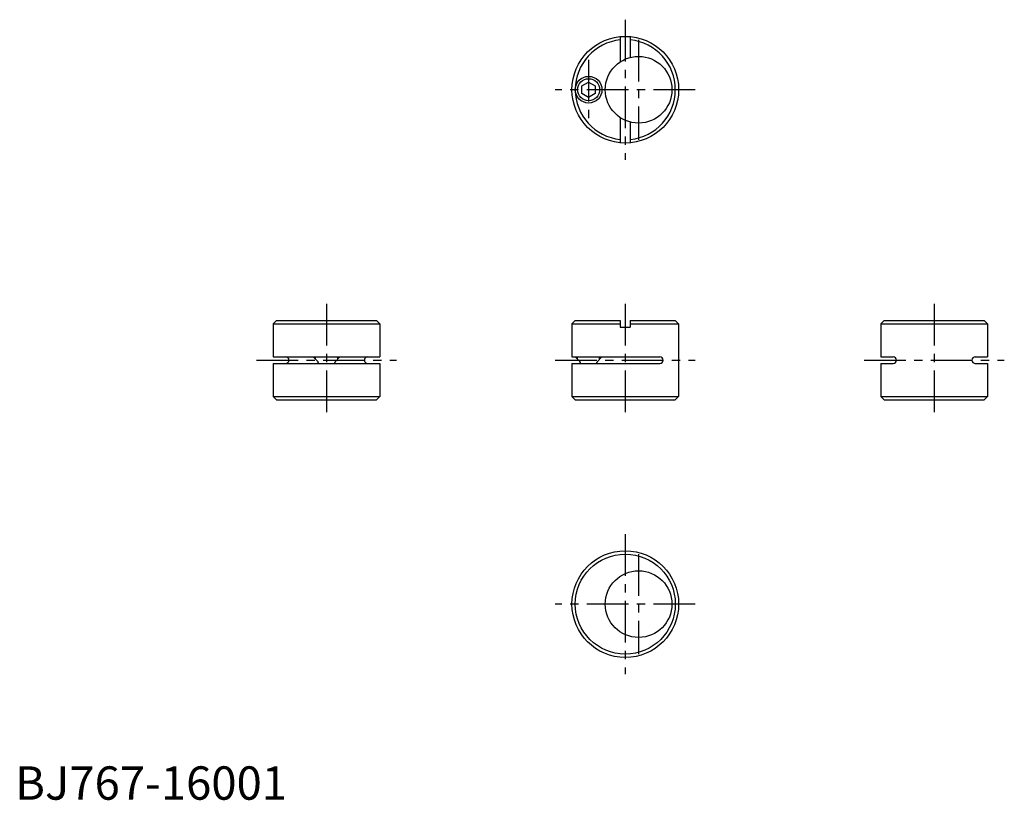
# Model space of a CAD drawing. Extents: x 1 to 148, y 0 to 117.
import ezdxf

# ---------------------------------------------------------------- set-up
doc = ezdxf.new("R2010")
doc.units = 0
doc.header["$LTSCALE"] = 5
doc.linetypes.add('CENTER', pattern=[2, 1.25, -0.25, 0.25, -0.25])
doc.layers.get('0').update_dxf_attribs({"linetype": 'CONTINUOUS'})
doc.layers.add('1', color=1, linetype='CENTER')
doc.layers.add('3', color=3, linetype='CONTINUOUS')
doc.styles.add('STANDARD1', font='txt')

msp = doc.modelspace()

# ---------------------------------------------------------------- linework, layer by layer
for p, q in [((90.76, 114.42), (90.76, 110.63)), ((92.26, 114.42), (92.26, 111.3)), ((85.01, 107.03), (86.01, 107.61)), ((85.01, 105.88), (85.01, 107.03)), ((86.01, 107.61), (87.01, 107.03)), ((87.01, 107.03), (87.01, 105.88)), ((86.01, 105.3), (85.01, 105.88)), ((87.01, 105.88), (86.01, 105.3)), ((90.76, 102.28), (90.76, 98.49)), ((92.26, 101.62), (92.26, 98.49)), ((39.22, 71.87), (38.72, 71.37)), ((38.72, 71.37), (54.72, 71.37)), ((38.72, 71.37), (38.72, 66.42)), ((39.22, 71.87), (54.22, 71.87)), ((54.22, 71.87), (54.72, 71.37)), ((54.72, 71.37), (54.72, 66.42)), ((84.01, 71.87), (83.51, 71.37)), ((83.51, 71.37), (83.51, 66.42)), ((83.51, 71.37), (90.76, 71.37)), ((84.01, 71.87), (90.76, 71.87)), ((90.76, 71.87), (90.76, 70.87)), ((92.26, 71.87), (92.26, 70.87)), ((92.26, 71.87), (99.01, 71.87)), ((92.26, 71.37), (99.51, 71.37)), ((99.01, 71.87), (99.51, 71.37)), ((99.51, 71.37), (99.51, 60.47)), ((130.35, 71.87), (129.85, 71.37)), ((129.85, 71.37), (129.85, 66.42)), ((129.85, 71.37), (145.85, 71.37)), ((130.35, 71.87), (145.35, 71.87)), ((145.35, 71.87), (145.85, 71.37)), ((145.85, 71.37), (145.85, 66.42)), ((90.76, 70.87), (92.26, 70.87)), ((38.72, 66.42), (54.72, 66.42)), ((38.72, 65.42), (38.72, 60.47)), ((38.72, 65.42), (54.72, 65.42)), ((44.72, 66.42), (45.42, 65.73)), ((45.47, 65.42), (45.47, 65.58)), ((45.47, 65.58), (45.47, 65.42)), ((47.97, 65.42), (47.97, 65.58)), ((47.97, 65.58), (47.97, 65.42)), ((48.72, 66.42), (48.03, 65.73)), ((54.72, 65.42), (54.72, 60.47)), ((83.51, 66.42), (96.67, 66.42)), ((83.51, 65.42), (96.67, 65.42)), ((83.51, 65.42), (83.51, 60.47)), ((84.01, 66.42), (84.7, 65.73)), ((84.76, 65.58), (84.76, 65.42)), ((84.76, 65.42), (84.76, 65.58)), ((87.26, 65.58), (87.26, 65.42)), ((87.26, 65.42), (87.26, 65.58)), ((88.01, 66.42), (87.32, 65.73)), ((129.85, 66.42), (131.69, 66.42)), ((129.85, 65.42), (131.69, 65.42)), ((129.85, 65.42), (129.85, 60.47)), ((144, 66.42), (145.85, 66.42)), ((144, 65.42), (145.85, 65.42)), ((145.85, 65.42), (145.85, 60.47)), ((38.72, 60.47), (54.72, 60.47)), ((39.22, 59.97), (38.72, 60.47)), ((39.22, 59.97), (54.22, 59.97)), ((54.22, 59.97), (54.72, 60.47)), ((84.01, 59.97), (83.51, 60.47)), ((83.51, 60.47), (99.51, 60.47)), ((84.01, 59.97), (99.01, 59.97)), ((99.01, 59.97), (99.51, 60.47)), ((130.35, 59.97), (129.85, 60.47)), ((129.85, 60.47), (145.85, 60.47)), ((130.35, 59.97), (145.35, 59.97)), ((145.35, 59.97), (145.85, 60.47))]:
    msp.add_line(p, q)
for centre, radius in [((91.51, 106.46), 8), ((93.51, 106.46), 5), ((86.01, 106.46), 2), ((91.51, 29.33), 8), ((91.51, 29.33), 7.5), ((93.51, 29.33), 5)]:
    msp.add_circle(centre, radius)
for centre, radius, start, end in [((91.51, 106.46), 7.5, 95.7392, 264.2608), ((91.51, 106.46), 7.5, 275.7392, 84.2608), ((40.57, 65.92), 0.5, 270, 90), ((45.27, 65.58), 0.2, 360, 45), ((48.17, 65.58), 0.2, 135, 180), ((52.88, 65.92), 0.5, 90, 270), ((84.56, 65.58), 0.2, 360, 45), ((87.46, 65.58), 0.2, 135, 180), ((96.67, 65.92), 0.5, 270, 90), ((131.69, 65.92), 0.5, 270, 90), ((144, 65.92), 0.5, 90, 270)]:
    msp.add_arc(centre, radius, start, end)
at = {"layer": '1'}
for p, q in [((91.51, 116.96), (91.51, 95.96)), ((93.51, 113.96), (93.51, 98.96)), ((86.01, 110.96), (86.01, 101.96)), ((102.01, 106.46), (81.01, 106.46)), ((46.72, 74.37), (46.72, 57.47)), ((91.51, 74.37), (91.51, 57.47)), ((137.85, 74.37), (137.85, 57.47)), ((36.22, 65.92), (57.22, 65.92)), ((81.01, 65.92), (102.01, 65.92)), ((127.35, 65.92), (148.35, 65.92)), ((91.51, 39.83), (91.51, 18.83)), ((93.51, 36.83), (93.51, 21.83)), ((102.01, 29.33), (81.01, 29.33))]:
    msp.add_line(p, q, dxfattribs=at)
at = {"layer": '3'}
for p, q in [((45.07, 66.07), (45.07, 66.42)), ((48.38, 66.07), (48.38, 66.42)), ((84.36, 66.07), (84.36, 66.42)), ((87.66, 66.07), (87.66, 66.42))]:
    msp.add_line(p, q, dxfattribs=at)
msp.add_circle((86.01, 106.46), 1.65, dxfattribs=at)

# ---------------------------------------------------------------- texts
at = {"color": 3, "style": 'STANDARD1'}
msp.add_text('BJ767-16001', height=5, dxfattribs=at).set_placement((0, 0))

doc.saveas('drawing.dxf')
